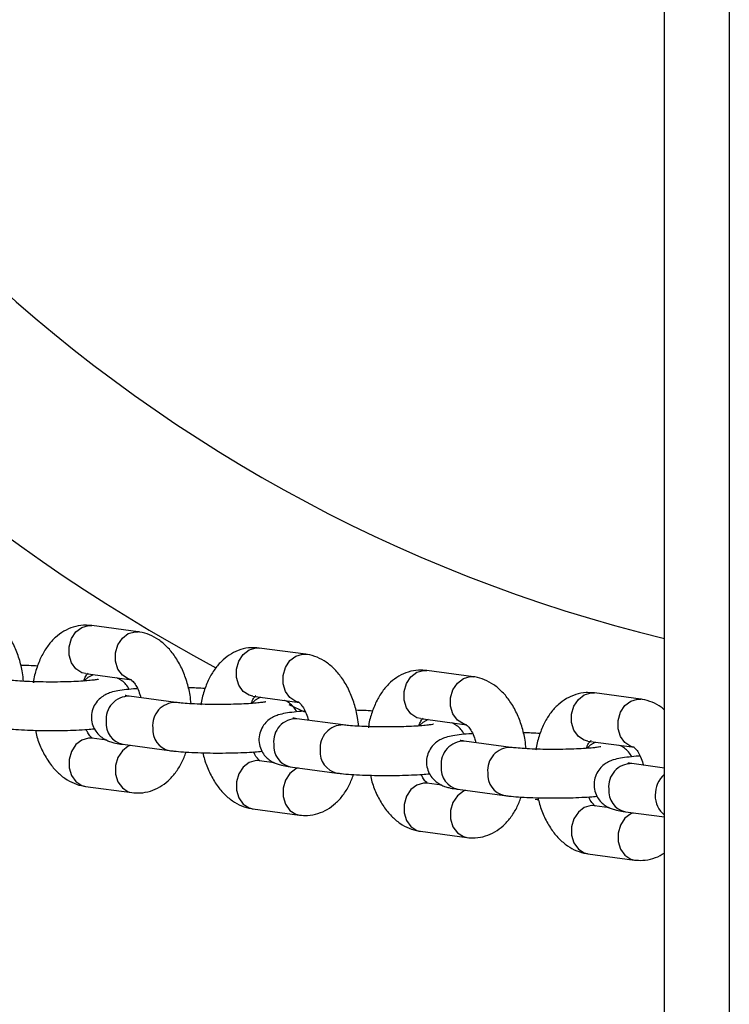
# Model space of a CAD drawing. Units: millimetres. Extents: x 1.3 to 52.4, y 2.8 to 40.5.
# Drawn here: x 34.1 to 34.1, y 27.6 to 27.7 of the extents above; entities that cross this region are included whole.
import ezdxf

# ---------------------------------------------------------------- set-up
doc = ezdxf.new("R2010")
doc.units = ezdxf.units.MM

msp = doc.modelspace()

# ---------------------------------------------------------------- linework, layer by layer
at = {"color": 7, "linetype": 'Continuous', "lineweight": 25}
for p, q in [((34.1483068383728, 30.20764713122468), (34.1483068383728, 26.72364716364961)), ((34.1403068370615, 26.92693869902711), (34.1403068370615, 30.00435559584718)), ((34.06907132188425, 27.63518606259446), (34.06947012911186, 27.63517283036332)), ((34.06947012911186, 27.63517283036332), (34.0691767848526, 27.63518385722261)), ((34.07522436896906, 27.63440100981813), (34.06947012911186, 27.63517283036332)), ((34.08978655854807, 27.63240759207826), (34.09018537322626, 27.63239435984712)), ((34.09018537322626, 27.63239435984712), (34.08989202151642, 27.63240538670641)), ((34.09593960563288, 27.63162253930192), (34.09018537322626, 27.63239435984712)), ((34.11050180266247, 27.62962912156205), (34.11090061734066, 27.62961582972627)), ((34.11090061734066, 27.62961582972627), (34.11060726563082, 27.62962685658555)), ((34.11665484974728, 27.62884406878572), (34.11090061734066, 27.62961582972627)), ((34.06867250720606, 27.62922607495408), (34.07442673961268, 27.62845431401353)), ((34.0798569984232, 27.62566290928941), (34.07410276601658, 27.6264347298346)), ((34.08938775132046, 27.62644760443787), (34.09514198372707, 27.62567578389269)), ((34.13121704305158, 27.6268505914412), (34.13161585400448, 27.62683735921006)), ((34.13161585400448, 27.62683735921006), (34.13132250601993, 27.62684838606935)), ((34.13737009013639, 27.62606553866487), (34.13161585400448, 27.62683735921006)), ((34.10057223508701, 27.62288443877321), (34.0948180026804, 27.62365619971376)), ((34.11010298798428, 27.62366913392167), (34.11585722039089, 27.62289731337648)), ((34.07132966736899, 27.62098591162782), (34.06947012911186, 27.62123529746156)), ((34.13081823209868, 27.62089060380082), (34.13657246450529, 27.62011884286027)), ((34.0733051366602, 27.62048797442537), (34.07905936906681, 27.61971615388017)), ((34.12128747920141, 27.62010590865235), (34.1155332467948, 27.62087772919755)), ((34.0920449040328, 27.61820738150697), (34.09018537322626, 27.61845682694535)), ((34.09402038077459, 27.61770950390916), (34.09977461318121, 27.61693768336396)), ((34.1403068370615, 27.61755488946062), (34.13624848718391, 27.61809925868135)), ((34.06867250720606, 27.61528854205232), (34.07442673961268, 27.61451678111176)), ((34.1127601481472, 27.61542891099077), (34.11090061734066, 27.61567835642915)), ((34.11473561743841, 27.61493097378831), (34.12048985729561, 27.61415921284776)), ((34.08938775132046, 27.61251007153611), (34.09514198372707, 27.61173825099092)), ((34.13347538853631, 27.61265044047456), (34.13161585400448, 27.6128998263083)), ((34.13545086155281, 27.61215250327211), (34.1403068370615, 27.61150120331865)), ((34.11010298798428, 27.60973160101991), (34.11585722039089, 27.60895978047471)), ((34.13081823209868, 27.60695307089906), (34.13657246450529, 27.60618130995851))]:
    msp.add_line(p, q, dxfattribs=at)
at = {"color": 8, "linetype": 'Continuous', "lineweight": 25}
for p, q in [((34.07482555429087, 27.63441430165391), (34.07522379527435, 27.63440112902742)), ((34.09554079840527, 27.63163577153306), (34.09593903938875, 27.63162259890657)), ((34.11625603506909, 27.62885730101686), (34.11665427605257, 27.62884412839036)), ((34.13697127545819, 27.62607883050066), (34.13736952016697, 27.62606565787415)), ((34.09382682959185, 27.62542222573381), (34.09575506220207, 27.6245187385283))]:
    msp.add_line(p, q, dxfattribs=at)
at = {"color": 8, "linetype": 'Continuous', "lineweight": 25, "flags": 128}
for points in [[(34.06867250720606, 27.62922607495408), (34.06823214809046, 27.62933723761659), (34.06749419788466, 27.62980686261277), (34.06694646845207, 27.63056509329897), (34.06665503154144, 27.63152043654542), (34.06665503154144, 27.6325576765738), (34.06694646845207, 27.63355170323472), (34.06749419788466, 27.63438265158754), (34.06823214809046, 27.63495026661974), (34.06907132188425, 27.63518606259446)], [(34.07434102068291, 27.62846766545396), (34.07398638794766, 27.62856541707139), (34.07324843029127, 27.62903504206758), (34.07270070085869, 27.62979327275377), (34.07240926394806, 27.63074861600022), (34.07240926394806, 27.63178585602861), (34.07270070085869, 27.63277988268953), (34.07324843029127, 27.63361083104234), (34.07398638794766, 27.63417844607454), (34.07482555429087, 27.63441430165391)], [(34.08938775132046, 27.62644760443787), (34.08894739220486, 27.62655876710038), (34.08820944199906, 27.62702839209657), (34.08766171256647, 27.62778656317811), (34.08737026820526, 27.62874190642457), (34.08737026820526, 27.62977914645295), (34.08766171256647, 27.63077317311387), (34.08820944199906, 27.63160412146669), (34.08894739220486, 27.63217173649888), (34.08978655854807, 27.63240759207826)], [(34.09505625734673, 27.62568919493776), (34.09470162461147, 27.62578694655519), (34.09396367440567, 27.62625657155137), (34.09341594497309, 27.62701480223756), (34.09312450061188, 27.62797014548402), (34.09312450061188, 27.6290073855124), (34.09341594497309, 27.63000141217332), (34.09396367440567, 27.63083236052614), (34.09470162461147, 27.63139997555833), (34.09554079840527, 27.63163577153306)], [(34.11010298798428, 27.62366913392167), (34.10966263631926, 27.62378029658418), (34.10892467866287, 27.62424992158036), (34.10837694923029, 27.62500809266191), (34.10808551231966, 27.62596343590837), (34.10808551231966, 27.62700067593675), (34.10837694923029, 27.62799470259767), (34.10892467866287, 27.62882565095048), (34.10966263631926, 27.62939326598268), (34.11050180266247, 27.62962912156205)], [(34.0696296609436, 27.62909768654924), (34.06896614203797, 27.62873326375108), (34.06856848965035, 27.62835870816332)], [(34.11577150146113, 27.62291072442155), (34.11541686872587, 27.62300847603899), (34.11467891106949, 27.62347810103517), (34.11413118163691, 27.62423627211671), (34.11383974472628, 27.62519161536317), (34.11383974472628, 27.62622885539156), (34.11413118163691, 27.62722288205247), (34.11467891106949, 27.62805383040529), (34.11541686872587, 27.62862144543748), (34.11625603506909, 27.62885730101686)], [(34.090344905058, 27.62631921603303), (34.08968137870178, 27.62595479323488), (34.08928372631416, 27.62558017804246)], [(34.13081823209868, 27.62089060380082), (34.13037787298308, 27.62100176646333), (34.12963991905198, 27.62147139145952), (34.12909219334469, 27.6222296221457), (34.12880075270877, 27.62318496539216), (34.12880075270877, 27.62422220542054), (34.12909219334469, 27.62521623208146), (34.12963991905198, 27.62604718043428), (34.13037787298308, 27.62661479546648), (34.13121704305158, 27.6268505914412)], [(34.13648674185023, 27.62013225390534), (34.13613210911498, 27.62023000552278), (34.13539415518389, 27.62069957091432), (34.13484642575131, 27.62145780160051), (34.13455498511539, 27.62241314484697), (34.13455498511539, 27.62345038487535), (34.13484642575131, 27.62444441153626), (34.13539415518389, 27.62527535988908), (34.13613210911498, 27.62584297492128), (34.13697127545819, 27.62607883050066)], [(34.11106014172182, 27.62354074551683), (34.11039662281618, 27.62317632271867), (34.10999897042856, 27.62280170752626)], [(34.06947012911186, 27.62123529746156), (34.06907132188425, 27.6212485296927), (34.06823214809046, 27.62101273371797), (34.06749419788466, 27.62044511868577), (34.06694646845207, 27.61961417033296), (34.06665503154144, 27.61862014367204), (34.06665503154144, 27.61758290364365), (34.06694646845207, 27.6166275603972), (34.06749419788466, 27.61586932971101), (34.06823214809046, 27.61539970471483), (34.06867250720606, 27.61528854205232)], [(34.07426229039774, 27.62035958602052), (34.07398638794766, 27.62024091317277), (34.07324843029127, 27.61967329814057), (34.07270070085869, 27.61884234978777), (34.07240926394806, 27.61784832312684), (34.07240926394806, 27.61681108309847), (34.07270070085869, 27.615855739852), (34.07324843029127, 27.61509756877046), (34.07398638794766, 27.61462794377427), (34.07442724625216, 27.61451672150712)], [(34.13177538583622, 27.62076221539598), (34.13111186320529, 27.62039779259782), (34.13071420709238, 27.62002323701005)], [(34.09018537322626, 27.61845682694535), (34.08978655854807, 27.61847005917649), (34.08894739220486, 27.61823420359712), (34.08820944199906, 27.61766658856492), (34.08766171256647, 27.61683569981675), (34.08737026820526, 27.61584161355119), (34.08737026820526, 27.61480437352281), (34.08766171256647, 27.61384908988099), (34.08820944199906, 27.61309085919481), (34.08894739220486, 27.61262123419862), (34.08938775132046, 27.61251007153611)], [(34.09497753451214, 27.61758111550431), (34.09470162461147, 27.61746244265656), (34.09396367440567, 27.61689482762437), (34.09341594497309, 27.61606387927156), (34.09312450061188, 27.61506985261064), (34.09312450061188, 27.61403261258226), (34.09341594497309, 27.6130772693358), (34.09396367440567, 27.61231903864961), (34.09470162461147, 27.61184941365342), (34.09514248291597, 27.61173819138627)], [(34.11090061734066, 27.61567835642915), (34.11050180266247, 27.61569158866029), (34.10966263631926, 27.61545573308091), (34.10892467866287, 27.61488811804872), (34.10837694923029, 27.6140571696959), (34.10808551231966, 27.61306314303498), (34.10808551231966, 27.6120259030066), (34.10837694923029, 27.61107055976014), (34.10892467866287, 27.6103123886786), (34.10966263631926, 27.60984276368241), (34.11010298798428, 27.60973160101991)], [(34.11569277862654, 27.61480258538346), (34.11541686872587, 27.61468391253572), (34.11467891106949, 27.61411629750352), (34.11413118163691, 27.61328540875535), (34.11383974472628, 27.61229132248979), (34.11383974472628, 27.61125408246141), (34.11413118163691, 27.61029879881959), (34.11467891106949, 27.6095405681334), (34.11541686872587, 27.60907094313722), (34.11585772703037, 27.60895972087007)], [(34.12429766649947, 27.61372266842942), (34.12454393053994, 27.61364935471635), (34.12461196551666, 27.61362914874177)], [(34.13161585400448, 27.6128998263083), (34.13121704305158, 27.61291305853944), (34.13037787298308, 27.61267726256471), (34.12963991905198, 27.61210964753251), (34.12909219334469, 27.6112786991797), (34.12880075270877, 27.61028467251878), (34.12880075270877, 27.6092474324904), (34.12909219334469, 27.60829208924394), (34.12963991905198, 27.60753385855775), (34.13037787298308, 27.60706423356157), (34.13081823209868, 27.60695307089906)], [(34.13640801529036, 27.61202411486726), (34.13613210911498, 27.61190544201951), (34.13539415518389, 27.61133782698731), (34.13484642575131, 27.6105068786345), (34.13455498511539, 27.60951285197358), (34.13455498511539, 27.60847561194521), (34.13484642575131, 27.60752026869874), (34.13539415518389, 27.6067620976172), (34.13613210911498, 27.60629247262101), (34.13657296369419, 27.60618125035386)]]:
    msp.add_lwpolyline(points, dxfattribs=at)
at = {"color": 8, "linetype": 'Continuous', "lineweight": 25}
for centre, radius, start, end in [((34.18530683884964, 27.81814714743599), 0.2133341959581468, 134.9999999999987, 241.8999968876665), ((34.07407197120784, 27.62359750758561), 0.002837389365328919, 89.37814413686223, 186.0500931636719), ((34.0798262585055, 27.62282568625866), 0.002837443868252316, 89.38919466808363, 186.04996064277), ((34.09478708029707, 27.62081909349124), 0.002837274733201342, 89.37554262466121, 186.0526946758116), ((34.07385932923228, 27.62304950371465), 0.002620794098520327, 174.5492625618529, 257.792086553928), ((34.0796153609, 27.62227909465217), 0.002622451620777673, 174.5836955469345, 257.7890138102452), ((34.10054153759035, 27.62004717724053), 0.002837481995407228, 89.38990905582571, 186.0490972433625), ((34.09457456820937, 27.62027103107972), 0.002620790941378087, 174.5505184413065, 257.7921865313999), ((34.10032875009246, 27.6194992726669), 0.00262074040614987, 174.55046855502, 257.8222408023042), ((34.11550239164092, 27.61804056183123), 0.002837335141480931, 89.3769135996565, 186.0513237008568), ((34.12125678043812, 27.61726870212118), 0.002837486532453886, 89.39003490755947, 186.0502043692847), ((34.11529178862734, 27.61749394965162), 0.002622626863909129, 174.5848286114793, 257.7565205043306), ((34.13621769335185, 27.61526203554408), 0.002837390242951186, 89.37816405267097, 186.0500732479966), ((34.12104398323199, 27.61672078884456), 0.002620725084350178, 174.5514533976782, 257.8224139765738), ((34.14254825118122, 27.61424865420517), 0.003398398229727577, 131.2655749845673, 180.9693621903744), ((34.13600505383639, 27.61471403580862), 0.002620797211311947, 174.5493403687278, 257.7921077303732), ((34.14209862511567, 27.61407689643616), 0.002950499201812277, 177.7805412515471, 232.6066944467878)]:
    msp.add_arc(centre, radius, start, end, dxfattribs=at)
at = {"color": 7, "linetype": 'Continuous', "lineweight": 25}
msp.add_arc((34.18530683884964, 27.81814714743599), 0.1900000000000011, 135, 256.2997665116309, dxfattribs=at)
for points, knots in [([(34.06103045413838, 27.62827925517183), (34.06099530944739, 27.62863648786208), (34.06090171377624, 27.62958785298927), (34.06051741345609, 27.63107971797737), (34.05990201541795, 27.63270267780367), (34.05909326190196, 27.63412875928228), (34.05813673012476, 27.63530791852376), (34.05707798836917, 27.63620980258317), (34.05592662040115, 27.63684120426716), (34.05504537050715, 27.63710140210847), (34.05457136033129, 27.63717047143632), (34.05450912485466, 27.63717953993898)], [0, 0, 0, 0, 0.08238047534357625, 0.2193917677254628, 0.3582190418665723, 0.4999201730828473, 0.6297202520641012, 0.7533295011772977, 0.8703822001336463, 0.9829817460346053, 1, 1, 1, 1]), ([(34.0691767848526, 27.63518385722261), (34.06893384578019, 27.63520102122657), (34.06825994449973, 27.63524863334651), (34.06716865255964, 27.63502397894352), (34.06599289016018, 27.63450748645197), (34.06494861263151, 27.63373319956003), (34.06403947221233, 27.63272817995128), (34.06326650756973, 27.63149245433183), (34.06267415411668, 27.6300315234662), (34.06233195960097, 27.62886909284364), (34.0622549685075, 27.62818859013611), (34.06224357257233, 27.62808786465745)], [0, 0, 0, 0, 0.06908465756571883, 0.1916375111435092, 0.3117683311673078, 0.4327637464895163, 0.5585410524122223, 0.691573316285476, 0.8314827749489155, 0.9750567073917109, 1, 1, 1, 1]), ([(34.08174569825277, 27.62550078465562), (34.08171055155385, 27.62585799686062), (34.08161694546379, 27.62680935897598), (34.08123267248902, 27.62830123507618), (34.08061724463813, 27.62992419984182), (34.07980852240595, 27.63135029270856), (34.07885196218201, 27.63252938872866), (34.0777932079171, 27.6334312720709), (34.07664189692357, 27.63406269605666), (34.07576055727479, 27.63432306075699), (34.07528660138509, 27.63439196270101), (34.07522436896906, 27.63440100981813)], [0, 0, 0, 0, 0.08237592634500833, 0.2193915393812928, 0.3582189707310807, 0.4999198054293652, 0.6297167346160775, 0.7533263243519266, 0.8703804200242237, 0.9829804000723131, 1, 1, 1, 1]), ([(34.08989202151642, 27.63240538670641), (34.08964908392681, 27.63242255030298), (34.08897517466899, 27.63247016214704), (34.08788391196357, 27.63224551267024), (34.08670814956483, 27.63172902100239), (34.08566382550273, 27.63095472749529), (34.08475474186798, 27.62994962869569), (34.08398172439091, 27.62871401173863), (34.08338941300107, 27.62725297752737), (34.08304719838646, 27.6260905782135), (34.08297021032208, 27.62541009967745), (34.08295881668673, 27.62530939414124)], [0, 0, 0, 0, 0.0690842329793767, 0.191639771555092, 0.3117707379839587, 0.4327637712265182, 0.5585442745704199, 0.6915756871209479, 0.8314871601601798, 0.9750614090030045, 0.9999999999999999, 0.9999999999999999, 0.9999999999999999, 0.9999999999999999]), ([(34.10246093491659, 27.62272231413941), (34.10242578862152, 27.62307952650199), (34.1023321855227, 27.62403086956717), (34.1019479098255, 27.62552272343745), (34.10133247762374, 27.62714567725045), (34.10052377241963, 27.62857181662791), (34.09956720336458, 27.62975091060985), (34.09850846660537, 27.63065282478057), (34.0973571173089, 27.63128412566085), (34.09647580880645, 27.63154459445182), (34.09600184066379, 27.63161349254429), (34.09593960563288, 27.63162253930192)], [0, 0, 0, 0, 0.08237602708528483, 0.2193873177862349, 0.3582149189127335, 0.4999198136100839, 0.6297165836880011, 0.7533263245901531, 0.870378708832195, 0.9829799002593989, 1, 1, 1, 1]), ([(34.06275769243584, 27.63016168906312), (34.06240691799577, 27.6301836507068), (34.06176022622457, 27.63022413944435), (34.06102326637287, 27.63024267432598), (34.0606860435997, 27.63025115563493)], [0, 0, 0, 0, 0.5424136438482934, 1, 1, 1, 1]), ([(34.11060726563082, 27.62962685658555), (34.11036432809785, 27.62964402004543), (34.10969041899716, 27.62969163151026), (34.10859915442002, 27.6294669865507), (34.10742340746275, 27.62895047985828), (34.10637905898224, 27.62817626293189), (34.10546996174094, 27.62717115987446), (34.10469699328738, 27.62593547265811), (34.10410463818861, 27.6244745318969), (34.10376243942564, 27.62331208533437), (34.10368544925307, 27.62263158941107), (34.10367405335055, 27.6225308640204)], [0, 0, 0, 0, 0.06908406403908038, 0.1916393029144428, 0.3117699755720655, 0.4327603012585374, 0.558540843982657, 0.6915752274632336, 0.8314845144977614, 0.9750567379900006, 0.9999999999999999, 0.9999999999999999, 0.9999999999999999, 0.9999999999999999]), ([(34.07027945587978, 27.62852291895967), (34.0702756818409, 27.6285218482332), (34.0702651100401, 27.62851884892469), (34.06999674555391, 27.62846646103456), (34.06947365348359, 27.6283982522331), (34.06865072149377, 27.62832153719319), (34.06756757923254, 27.62825448604827), (34.06628583193066, 27.62820641432661), (34.06488814202866, 27.62818399302751), (34.063457872543, 27.62818997885013), (34.06207476508582, 27.62822409678973), (34.06082629112026, 27.62828403109512), (34.0598126057034, 27.62836041640181), (34.05935005086367, 27.62841624162704), (34.05914176175938, 27.62844137980561)], [0, 0, 0, 0, 0.03271106879451354, 0.09162992610117075, 0.1641623648573544, 0.2484637971408859, 0.3400666208655839, 0.4354887652970472, 0.5327243235047561, 0.6307005085783018, 0.7287124969136558, 0.8260013769809462, 0.921648171795397, 0.9999999999999999, 0.9999999999999999, 0.9999999999999999, 0.9999999999999999]), ([(34.06847717533455, 27.62831573321442), (34.0685185512603, 27.62843256141704), (34.06864931432848, 27.62880178129421), (34.06888442959284, 27.62914134199993), (34.06905521154147, 27.62929184094447), (34.0690264716352, 27.62927619712734), (34.06901947329388, 27.62927238776307)], [0, 0, 0, 0, 0.1663652548449364, 0.5257750918180989, 0.8845233612415, 0.9999999999999999, 0.9999999999999999, 0.9999999999999999, 0.9999999999999999]), ([(34.07410942683563, 27.62728195025544), (34.07397852295031, 27.62749414659327), (34.07372413520635, 27.62790651134107), (34.07321244442285, 27.62835138866998), (34.07280982839996, 27.6286056189456), (34.07261370245196, 27.62868490442093), (34.07256720880613, 27.62870369984728)], [0, 0, 0, 0, 0.3190664477282933, 0.6200472477433011, 0.9099283451622628, 1, 1, 1, 1]), ([(34.07434529731617, 27.62846748664003), (34.0743410665151, 27.62847000795037), (34.0743291456371, 27.62847711209744), (34.07456880562491, 27.6282943092278), (34.07492228729729, 27.62780927620689), (34.07528269845768, 27.62711659772001), (34.07545939148424, 27.626523458487), (34.07554338792906, 27.62624149157624)], [0, 0, 0, 0, 0.1268196426365855, 0.3573322078800716, 0.5754314037067451, 0.7981683071457123, 1, 1, 1, 1]), ([(34.12317617903099, 27.61994378401856), (34.12314103423365, 27.62030101667018), (34.12304743827925, 27.6212523816945), (34.12266314098215, 27.62274424866966), (34.12204772934405, 27.62436720324045), (34.1212389875381, 27.62579328973341), (34.12028245767581, 27.62697244924281), (34.11922369783225, 27.62787432860192), (34.11807237093531, 27.62850573344172), (34.117191022809, 27.62876593880676), (34.11671708202888, 27.62883500043223), (34.11665484974728, 27.62884406878572)], [0, 0, 0, 0, 0.08238028719132719, 0.219391266647333, 0.3582184189130364, 0.4999189687508481, 0.6297187512762162, 0.753328092520331, 0.8703800983057414, 0.9829798519946594, 1, 1, 1, 1]), ([(34.07512399474726, 27.62736795975785), (34.07507513247742, 27.62736524164461), (34.07456220987123, 27.62733670875541), (34.07372743222867, 27.62725310855709), (34.07269908161879, 27.62711417776497), (34.07195304683472, 27.62695069866498), (34.07127185328054, 27.62669945177279), (34.07066270502542, 27.62634011474667), (34.07009831877157, 27.62581225855427), (34.06964288516416, 27.62508004580246), (34.06940101012979, 27.62419141230327), (34.06943740044782, 27.62326261078809), (34.06972781462409, 27.62243722202482), (34.07017433923843, 27.62179310956832), (34.07068507965369, 27.62133230120205), (34.07120807755999, 27.62102008332957), (34.07171796757239, 27.62081388395569), (34.07230142310873, 27.62065178727272), (34.07282257690687, 27.62055526835747), (34.07321572449874, 27.62050044313185), (34.0733051366602, 27.62048797442537)], [0, 0, 0, 0, 0.00989594979653595, 0.1038808957868239, 0.2022660586026559, 0.2937623200368791, 0.3494914895426562, 0.3946174647828166, 0.4430249545181152, 0.495612167841652, 0.5511219843511123, 0.6076633053106839, 0.6611905952207551, 0.7080217747616259, 0.7510470984450069, 0.7924834871534595, 0.8366597069991907, 0.8907793950887767, 0.9751603454722858, 1, 1, 1, 1]), ([(34.08347293655024, 27.62738321854692), (34.08312216229344, 27.62740518657419), (34.08247547135115, 27.62744568704988), (34.08173851059678, 27.62746416861133), (34.0814012877141, 27.62747262551408)], [0, 0, 0, 0, 0.5424140557209646, 1, 1, 1, 1]), ([(34.07410276601658, 27.6264347298346), (34.07399710106173, 27.62644945979824), (34.07376383793994, 27.6264819772711), (34.0735852473595, 27.62652546515801), (34.07361744082005, 27.62651550850359), (34.0736232690011, 27.62651370598893)], [0, 0, 0, 0, 0.4041198438463059, 0.8921241341086156, 1, 1, 1, 1]), ([(34.08919241944895, 27.62553726269822), (34.08923379441398, 27.62565409294944), (34.08936454486182, 27.62602329223832), (34.08959968487741, 27.62636275601312), (34.08977044713088, 27.62651343244213), (34.08974170806639, 27.62649769080991), (34.0897347099577, 27.62649385764223)], [0, 0, 0, 0, 0.1663777327490139, 0.5257759867421347, 0.8845240355111663, 1, 1, 1, 1]), ([(34.09482466349945, 27.62450342013459), (34.09469375781118, 27.62471560456136), (34.09443936817028, 27.62512794355779), (34.09392771384677, 27.6255729766121), (34.09352504129163, 27.6258270316966), (34.09332894294463, 27.62590641057907), (34.09328245292053, 27.62592522933107)], [0, 0, 0, 0, 0.3190716888133516, 0.6200535164464682, 0.9099241709760535, 1, 1, 1, 1]), ([(34.13132250601993, 27.62684838606935), (34.13107956709302, 27.62686554974586), (34.13040565571248, 27.62691316169953), (34.12931439367609, 27.62668851093679), (34.12813862753495, 27.62617202447575), (34.12709432502808, 27.62539771715731), (34.12618518563414, 27.6243926982657), (34.1254122360384, 27.62315699672597), (34.12481988034888, 27.6216960626842), (34.12447767325341, 27.6205336156724), (34.12440069202918, 27.61985311889892), (34.12438929746494, 27.61975239350419)], [0, 0, 0, 0, 0.06908435897691091, 0.19163966978468, 0.3117704129516377, 0.4327632213301476, 0.558540620271078, 0.6915750818346762, 0.8314844509873722, 0.9750567587476987, 1, 1, 1, 1]), ([(34.1403068370615, 27.62472246720414), (34.14017196047572, 27.62484236048725), (34.1397088961946, 27.62525398342853), (34.13878183677718, 27.62571887684398), (34.13790644512127, 27.62598782419313), (34.1374323425706, 27.62605651867778), (34.13737009013639, 27.62606553866487)], [0, 0, 0, 0, 0.1631918446578715, 0.560277484714085, 0.9422618652562991, 1, 1, 1, 1]), ([(34.09099469999418, 27.62574444844346), (34.09099092446138, 27.62574335169032), (34.09098034897094, 27.62574027961997), (34.09071194888702, 27.62568802340881), (34.09018894177993, 27.62561978948898), (34.08936591447429, 27.62554298857086), (34.08828284822428, 27.62547594396603), (34.08700106608457, 27.62542795696418), (34.08560338786398, 27.62540554570957), (34.08417310142816, 27.62541140136467), (34.08279003911858, 27.62544567287787), (34.08154150941517, 27.62550547886909), (34.08052785094943, 27.62558187244527), (34.08006529107882, 27.62563774820138), (34.0798569984232, 27.62566290928941)], [0, 0, 0, 0, 0.0327112133319408, 0.09162604117556206, 0.16416189403211, 0.2484610495975988, 0.3400659673865548, 0.4354886079089174, 0.532723828861505, 0.6307001658534205, 0.7287135009215677, 0.8260008961697085, 0.9216474715721117, 0.9999999999999999, 0.9999999999999999, 0.9999999999999999, 0.9999999999999999]), ([(34.09583923141108, 27.62458948924165), (34.09579036918817, 27.62458675006411), (34.09527745643715, 27.62455799658127), (34.09444266270028, 27.62447473783472), (34.09341432406814, 27.62433571496511), (34.09266829250897, 27.62417212760086), (34.09198709168443, 27.6239209947991), (34.09137794889369, 27.62356164031863), (34.09081356422202, 27.62303378675071), (34.09035810897423, 27.62230156474207), (34.09011625111607, 27.62141291120944), (34.09015265989234, 27.62048412461769), (34.09044303691838, 27.61965868823534), (34.09088959665544, 27.61901464861571), (34.0914003140586, 27.61855382468633), (34.09192332450024, 27.61824161190314), (34.09243319521104, 27.61803543171852), (34.09301670701169, 27.61787322622656), (34.09353779214596, 27.61777668148019), (34.09393096506685, 27.6177219508043), (34.09402038077459, 27.61770950390916)], [0, 0, 0, 0, 0.009896120783218972, 0.1038807944820595, 0.2022656416161081, 0.293762602491012, 0.3494905841008088, 0.3946165434033595, 0.443024016042082, 0.4956114320854387, 0.5511245366987009, 0.6076624192607426, 0.661192088164863, 0.7080215366013468, 0.7510465494788549, 0.7924832326900072, 0.8366594369335638, 0.8907768995158342, 0.9751603930153284, 1, 1, 1, 1]), ([(34.09506053397999, 27.62568901612382), (34.0950563030894, 27.62569151114052), (34.09504438205188, 27.62569854114685), (34.09528404199438, 27.62551586773158), (34.09563753338416, 27.62503079618943), (34.09599793875648, 27.62433814337168), (34.0961746302151, 27.62374499017296), (34.09625862459288, 27.62346302106004)], [0, 0, 0, 0, 0.1268208006276313, 0.3573326918920076, 0.5754341141112317, 0.7981727714267265, 1, 1, 1, 1]), ([(34.10418817321406, 27.62460468842607), (34.10383739873338, 27.62462665005441), (34.10319070891779, 27.62466713863658), (34.10245375200277, 27.62468567365699), (34.1021165318285, 27.62469415499788)], [0, 0, 0, 0, 0.5424153469535965, 1, 1, 1, 1]), ([(34.0948180026804, 27.62365619971376), (34.0947123371531, 27.62367096048733), (34.09447907403958, 27.62370354579771), (34.09430049194034, 27.62374693033842), (34.09433268498658, 27.62373697766848), (34.0943385131155, 27.62373517586808)], [0, 0, 0, 0, 0.4041220353192365, 0.8921241071388034, 1, 1, 1, 1]), ([(34.10990766356335, 27.62275873257737), (34.10994903708566, 27.62287556253008), (34.11007979721686, 27.62324480109352), (34.11031490240327, 27.6235842817991), (34.11048569305694, 27.6237349610053), (34.11045695179466, 27.62371921970764), (34.1104499540721, 27.62371538712602)], [0, 0, 0, 0, 0.1663645724664247, 0.5257916683417019, 0.8845430548601265, 1, 1, 1, 1]), ([(34.05834413240299, 27.62249468400102), (34.05852805704843, 27.6224716838549), (34.05905275273268, 27.62240606960634), (34.06008104926062, 27.62231911322389), (34.06146707962706, 27.62224230056307), (34.06298680516481, 27.62219653102792), (34.06454644590134, 27.62218241845101), (34.0660988102409, 27.622199454374), (34.06758019461014, 27.62224828573132), (34.06883943940318, 27.62231621243918), (34.06950585115224, 27.62238049714697), (34.06978744933949, 27.62240766121964)], [0, 0, 0, 0, 0.06433359518200236, 0.1835292908303802, 0.3085435302948, 0.4300508049076555, 0.5502564403578198, 0.6701498860977604, 0.7903025693992253, 0.9113904933262726, 1, 1, 1, 1]), ([(34.06249558846102, 27.62221692635636), (34.06255594167087, 27.62194722219659), (34.06274648578258, 27.62109572581929), (34.06328844521607, 27.61976904460265), (34.06408621657343, 27.61833842000926), (34.0650454039754, 27.61716037647717), (34.06610354045394, 27.61625832096774), (34.06725502224852, 27.61562686487606), (34.06813633318619, 27.61536667236517), (34.06861027481325, 27.61529761044456), (34.06867250720606, 27.61528854205232)], [0, 0, 0, 0, 0.07616503640532843, 0.2404644134158168, 0.408164403514567, 0.561782614600332, 0.7080689968259277, 0.8465972344101117, 0.9798569684080842, 1, 1, 1, 1]), ([(34.06955157885895, 27.62122212483506), (34.06955576628818, 27.62121936812674), (34.06956756420741, 27.62121160120811), (34.06932940999642, 27.62140233338238), (34.06902166738213, 27.62179051668096), (34.06883959775347, 27.62217921852351), (34.06877288142786, 27.62232165171724)], [0, 0, 0, 0, 0.1807837583856146, 0.5093512168466527, 0.8202100799798605, 1, 1, 1, 1]), ([(34.111709936658, 27.62296591832261), (34.11170616395295, 27.62296484780413), (34.11169559633977, 27.62296184920631), (34.11142719355217, 27.62290945571411), (34.11090417825704, 27.62284125549342), (34.11008115765625, 27.62276453771116), (34.1089980919079, 27.62269746725223), (34.10771631034709, 27.62264948995584), (34.10631862936728, 27.62262706739408), (34.10488834386248, 27.62263295855977), (34.1035052788432, 27.622667099259), (34.10225675458238, 27.62272703536588), (34.10124309551066, 27.62280339678558), (34.10078053049543, 27.62285927605185), (34.10057223508701, 27.62288443877321)], [0, 0, 0, 0, 0.03271111938434439, 0.09162615452923828, 0.1641622502589671, 0.2484607914030781, 0.340065693014472, 0.4354883166850572, 0.532723520465763, 0.6307003522961365, 0.7287130778979941, 0.8260006284341581, 0.9216471869452367, 1, 1, 1, 1]), ([(34.11553990761385, 27.62172494961839), (34.11540900307246, 27.62193713646338), (34.11515461481191, 27.62234948153435), (34.11464294428309, 27.62279448070013), (34.11424030181788, 27.62304861517371), (34.11404418287625, 27.623127902756), (34.11399768958435, 27.62314669921022)], [0, 0, 0, 0, 0.3190732416662123, 0.6200586020661794, 0.9099285047510497, 1, 1, 1, 1]), ([(34.11577577809439, 27.62291048600297), (34.11577154589276, 27.62291300498829), (34.1157596219121, 27.62292010208212), (34.11599929379313, 27.62273740464861), (34.11635276220297, 27.62225225557356), (34.1167131748287, 27.62155961586048), (34.11688987167397, 27.62096646110883), (34.11697386870728, 27.62068449093919)], [0, 0, 0, 0, 0.1268309020390682, 0.3573386508090204, 0.575441309371308, 0.7981759638839931, 1, 1, 1, 1]), ([(34.11655447552548, 27.62181101872545), (34.11650561367303, 27.62180827958882), (34.11599278581463, 27.62177953107641), (34.1151578728358, 27.62169626485531), (34.11412956656699, 27.62155724622845), (34.11338353875941, 27.62139365476915), (34.11270232706715, 27.62114252714309), (34.1120931954836, 27.62078316672824), (34.11152878865625, 27.6202553109484), (34.11107338366632, 27.61952306454325), (34.11083148650741, 27.6186344101439), (34.11086789545506, 27.61770566139257), (34.11115827477138, 27.61688021895023), (34.11160483011244, 27.61623617027251), (34.11211557183167, 27.61577537044302), (34.11263854731094, 27.61546306609955), (34.11314844068995, 27.61525689686748), (34.11373194217491, 27.61509477196218), (34.11425304417818, 27.61499827031992), (34.11464620466155, 27.61494344271326), (34.11473561743841, 27.61493097378831)], [0, 0, 0, 0, 0.00989782413264134, 0.1038822659847582, 0.2022671513508658, 0.29376363453055, 0.349491757239396, 0.3946172964250464, 0.4430246496494699, 0.4956148080105164, 0.5511236709319817, 0.607662145231269, 0.661191682085366, 0.7080210150003106, 0.7510462173507196, 0.792484016050391, 0.8366603957520989, 0.8907768734768828, 0.9751604155210117, 1, 1, 1, 1]), ([(34.1155332467948, 27.62087772919755), (34.11542758183995, 27.62089245916118), (34.11519431871815, 27.62092497663404), (34.11501572813771, 27.62096846452096), (34.11504792159827, 27.62095850786654), (34.11505374977932, 27.62095670535188)], [0, 0, 0, 0, 0.4041198438463059, 0.8921241341086156, 1, 1, 1, 1]), ([(34.12490341732845, 27.62182621790986), (34.12455264032796, 27.62184817960533), (34.12390593697531, 27.62188866886793), (34.12316898973534, 27.62190720328064), (34.12283176849232, 27.62191568448167)], [0, 0, 0, 0, 0.5424078892775137, 1, 1, 1, 1]), ([(34.13062290022717, 27.61998026206117), (34.13066427508068, 27.62009709092149), (34.13079503932863, 27.6204663257769), (34.1310301407042, 27.62080584674045), (34.13120093274606, 27.62095637122192), (34.1311721930435, 27.62094072638145), (34.1311651944612, 27.62093691660981)], [0, 0, 0, 0, 0.1663653250990428, 0.52579368308799, 0.884523093862757, 1, 1, 1, 1]), ([(34.07905936906681, 27.61971615388017), (34.0792432972856, 27.6196931806442), (34.07976800268614, 27.61962764322389), (34.08079626270931, 27.6195405275842), (34.08218235043554, 27.61946385933901), (34.08370203031858, 27.61941805305764), (34.08526168965415, 27.6194039499687), (34.08681405151706, 27.61942098322214), (34.08829543849937, 27.6194698154114), (34.08955468310126, 27.61953774164688), (34.0902210904711, 27.61960202660331), (34.0905026860033, 27.61962919070344)], [0, 0, 0, 0, 0.06433368256401514, 0.1835293730368121, 0.3085413157225815, 0.4300506203787772, 0.5502558126964333, 0.6701499632914306, 0.7903027781776939, 0.9113908347137653, 1, 1, 1, 1]), ([(34.1324251807724, 27.62018744780641), (34.13242140499708, 27.62018637730082), (34.13241082879912, 27.62018337874342), (34.13214243624483, 27.62013098494511), (34.13161942255496, 27.62006278621756), (34.13079639589866, 27.61998606078205), (34.12971334251294, 27.61991902383409), (34.12843153587972, 27.61987091547043), (34.12703386929803, 27.61984862530542), (34.12560359387672, 27.61985447997953), (34.12422050780105, 27.61988863243202), (34.12297199602254, 27.61994855867926), (34.1219583329841, 27.62002494584942), (34.1214957718198, 27.62008077060491), (34.12128747920141, 27.62010590865235)], [0, 0, 0, 0, 0.03271124778993464, 0.09162638222355973, 0.1641625653333605, 0.2484615292098627, 0.340066912078854, 0.4354881507223001, 0.5327238308016841, 0.6307004411970505, 0.7287128719269226, 0.8260004852579788, 0.9216475196767737, 1, 1, 1, 1]), ([(34.13625514800296, 27.61894647910218), (34.1361242470729, 27.61915867252249), (34.13586987248114, 27.61957101959014), (34.13535815833134, 27.62001593020144), (34.13495554876084, 27.62027014604669), (34.13475942605248, 27.62034943310442), (34.13471293369875, 27.62036822869402)], [0, 0, 0, 0, 0.3190749787509165, 0.6200457660465537, 0.9099290092652511, 1, 1, 1, 1]), ([(34.1364910184835, 27.62013201548676), (34.13648678522952, 27.62013453719297), (34.13647485819471, 27.62014164200595), (34.13671451450118, 27.61995885529489), (34.13706803379895, 27.61947376874032), (34.13742840998897, 27.61878116082483), (34.1376051115117, 27.61818799177588), (34.13768910909639, 27.61790602042298)], [0, 0, 0, 0, 0.1268315506199767, 0.3573431526013239, 0.5754311105826585, 0.798175133454152, 1, 1, 1, 1]), ([(34.07442673961268, 27.61451678111176), (34.0747675549933, 27.61449032956055), (34.0755393981029, 27.61443042484761), (34.07672827819208, 27.6146628745552), (34.07790383148198, 27.61518294650179), (34.07894874178966, 27.61595583138897), (34.07985553444966, 27.61696305030846), (34.08061252984819, 27.61815091990798), (34.08096639032426, 27.61907614549412), (34.0811391762887, 27.61952792241197)], [0, 0, 0, 0, 0.1144987745230865, 0.2593048764713823, 0.4012462132237692, 0.5442061292779208, 0.6928195174363906, 0.8500073347316474, 1, 1, 1, 1]), ([(34.08321082512484, 27.61943845584016), (34.08327117807038, 27.61916875141446), (34.08346172134765, 27.61831725419759), (34.08400369888773, 27.61699057010259), (34.0848014188139, 27.61555990297527), (34.08576068288514, 27.61438191230835), (34.08681876198537, 27.6134797545802), (34.08797025965421, 27.61284842249939), (34.08885156697271, 27.61258819906389), (34.0893255163841, 27.61251913980105), (34.08938775132046, 27.61251007153611)], [0, 0, 0, 0, 0.07616486918043038, 0.2404638854617986, 0.4081681071879608, 0.5617793593255604, 0.7080684161717782, 0.8465970043509582, 0.9798564457692054, 1, 1, 1, 1]), ([(34.09026681552277, 27.61844359471421), (34.09027100688807, 27.61844086460571), (34.09028281581744, 27.6184331726829), (34.0900446199322, 27.61862377047809), (34.0897369366181, 27.6190120254718), (34.08955484209443, 27.61940071273382), (34.08948812554226, 27.61954312159639)], [0, 0, 0, 0, 0.1807847729975787, 0.5093506432838022, 0.8202338392973642, 1, 1, 1, 1]), ([(34.13726971591458, 27.6190324886046), (34.13722085402767, 27.61902977053419), (34.13670801644952, 27.619001242601), (34.1358731129484, 27.61891763402069), (34.13484484009598, 27.6187787137424), (34.13409872474677, 27.61861521473772), (34.13341759522432, 27.61836398653415), (34.13280843881608, 27.61800465338873), (34.13224402745477, 27.61747676497476), (34.13178861599045, 27.61674459618456), (34.13154672692659, 27.6158559299327), (34.13158312817585, 27.61492714107106), (34.13187353641506, 27.61410175173587), (34.13232007601125, 27.61345762942202), (34.13283078749439, 27.61299683464145), (34.13335378613976, 27.61268462156018), (34.13386371067272, 27.6124784049844), (34.13444715949284, 27.61231631541057), (34.13496828424609, 27.61221979855873), (34.13536144762578, 27.61216497202222), (34.13545086155281, 27.61215250327211)], [0, 0, 0, 0, 0.009897657521106008, 0.10388241290988, 0.2022673762005564, 0.2937606089278669, 0.3494920990261737, 0.3946179827508353, 0.4430239724425535, 0.4956121873808449, 0.5511210942674394, 0.6076623089333028, 0.6611894902900052, 0.7080205748572224, 0.7510469570903802, 0.7924835709025193, 0.8366571980383843, 0.8907767763732178, 0.9751602568987175, 1, 1, 1, 1]), ([(34.13624848718391, 27.61809925868135), (34.1361428213914, 27.61811398864048), (34.13590955653891, 27.6181465060869), (34.13573097767687, 27.61818999400703), (34.13576316339142, 27.61818003735023), (34.13576899016843, 27.61817823483568)], [0, 0, 0, 0, 0.4041200832264622, 0.8921242093776938, 1, 1, 1, 1]), ([(34.09514198372707, 27.61173825099092), (34.09548279952676, 27.61171182301194), (34.09625464426502, 27.61165197163023), (34.09744351142587, 27.61188441517773), (34.09861908335554, 27.61240440580007), (34.09966400328285, 27.61317729645764), (34.1005707379199, 27.61418458719917), (34.10132780234053, 27.61537239627582), (34.10168164039083, 27.61629764876971), (34.1018544204031, 27.61674945189576)], [0, 0, 0, 0, 0.1144983727191851, 0.2593041948292485, 0.4012433151873358, 0.5442029549710148, 0.6928192427683936, 0.8500028615971827, 1, 1, 1, 1]), ([(34.09977461318121, 27.61693768336396), (34.09995853871987, 27.61691471029766), (34.10048323854556, 27.61684917310269), (34.10151150099392, 27.61676205084184), (34.10289759247347, 27.61668541228327), (34.10441726908491, 27.61663949922546), (34.10597693542092, 27.6166254330445), (34.10752927666556, 27.61664242379058), (34.1090106895044, 27.61669138948348), (34.11026992155596, 27.61675919392585), (34.11093633164867, 27.61682349113334), (34.1112179301177, 27.61685066058259)], [0, 0, 0, 0, 0.06433334406258354, 0.1835291317495717, 0.3085416824043113, 0.4300506678638969, 0.5502565329948443, 0.6701507247485148, 0.7903028997629861, 0.9113903240172315, 1, 1, 1, 1]), ([(34.10392606923924, 27.61665998532396), (34.10398642303424, 27.6163902815608), (34.10417697279632, 27.61553876944125), (34.10471891639839, 27.61421205698689), (34.10551667038581, 27.61278142617038), (34.10647592454371, 27.61160344045505), (34.10753401759333, 27.61070128459294), (34.10868549454887, 27.61006992900843), (34.10956679871302, 27.60980954968311), (34.11004075545619, 27.60974064809085), (34.11010298798428, 27.60973160101991)], [0, 0, 0, 0, 0.07616475383236358, 0.2404683205486318, 0.4081676884789219, 0.5617790841369024, 0.708067919435311, 0.846598492665121, 0.979857732268291, 1, 1, 1, 1]), ([(34.11098205963717, 27.61566512419801), (34.11098624625888, 27.61566236786193), (34.11099804265532, 27.61565460149674), (34.11075987667584, 27.61584535220549), (34.11045216742966, 27.61623348112527), (34.11027008020655, 27.61662221597858), (34.11020336220608, 27.61676465108018)], [0, 0, 0, 0, 0.1807685456132071, 0.5093408416576175, 0.8202191378689977, 1, 1, 1, 1]), ([(34.11585722039089, 27.60895978047471), (34.11619803646603, 27.60893332927976), (34.11696988114848, 27.60887342537365), (34.11815873986433, 27.60910586642571), (34.11933434915561, 27.6096259643407), (34.1203792231619, 27.61039881438887), (34.12128597925324, 27.61140609953399), (34.12204303636596, 27.6125939472484), (34.12239688091356, 27.61351914451892), (34.1225696645175, 27.61397092177492)], [0, 0, 0, 0, 0.114498853758472, 0.259305055915415, 0.4012440367098047, 0.544206555243632, 0.6928236430503977, 0.8500046464967124, 1, 1, 1, 1]), ([(34.12048985729561, 27.61415921284776), (34.12067378240969, 27.61413621270324), (34.12119847816344, 27.61407059861774), (34.12222674934848, 27.61398364279752), (34.12361283111467, 27.61390682820191), (34.1251325125107, 27.61386106033212), (34.12669217689279, 27.61384694726029), (34.12824451472169, 27.61386398293538), (34.12972593081483, 27.61391281485324), (34.13098515986724, 27.61398074137182), (34.13165157187373, 27.61404502599637), (34.13193317050681, 27.61407219006638)], [0, 0, 0, 0, 0.06433372099823088, 0.1835292064336624, 0.3085417327238711, 0.4300508659769742, 0.5502564491235633, 0.6701506462667637, 0.7903024103081074, 0.9113903200340151, 0.9999999999999999, 0.9999999999999999, 0.9999999999999999, 0.9999999999999999]), ([(34.12464130962834, 27.6138814552031), (34.12470166279435, 27.61361175109124), (34.12489220676761, 27.61276025486521), (34.12543416819179, 27.61143357147349), (34.12623192701065, 27.61000296352647), (34.12719113576564, 27.60882489412306), (34.12824926956856, 27.60792284203333), (34.12940075179763, 27.60729139803381), (34.13028198931347, 27.60703121029931), (34.13075599782477, 27.60696213945713), (34.13081823209868, 27.60695307089906)], [0, 0, 0, 0, 0.07616521015984802, 0.240464961984827, 0.4081653346558516, 0.5617813363371217, 0.708068052284347, 0.846599455495281, 0.9798594934973236, 0.9999999999999999, 0.9999999999999999, 0.9999999999999999, 0.9999999999999999]), ([(34.13169730002627, 27.61288665368181), (34.13170148819628, 27.61288389751926), (34.13171328896135, 27.61287613163899), (34.13147511803347, 27.61306687665191), (34.13116739578756, 27.61345502987418), (34.13098532204549, 27.61384374646587), (34.13091860632048, 27.61398618056398)], [0, 0, 0, 0, 0.1807664426409151, 0.5093351805129887, 0.8202098841998089, 1, 1, 1, 1]), ([(34.13657246450529, 27.60618130995851), (34.13691370612706, 27.60615421494486), (34.13768650561411, 27.60609285369432), (34.13886672240187, 27.6063383629027), (34.13978442786415, 27.60669431861273), (34.14021374458563, 27.60702319877686), (34.1403068370615, 27.60709451272111)], [0, 0, 0, 0, 0.2599035134587334, 0.5885955553836386, 0.9107915987966292, 1, 1, 1, 1])]:
    msp.add_open_spline(points, degree=3, knots=knots, dxfattribs=at)

doc.saveas('drawing.dxf')
